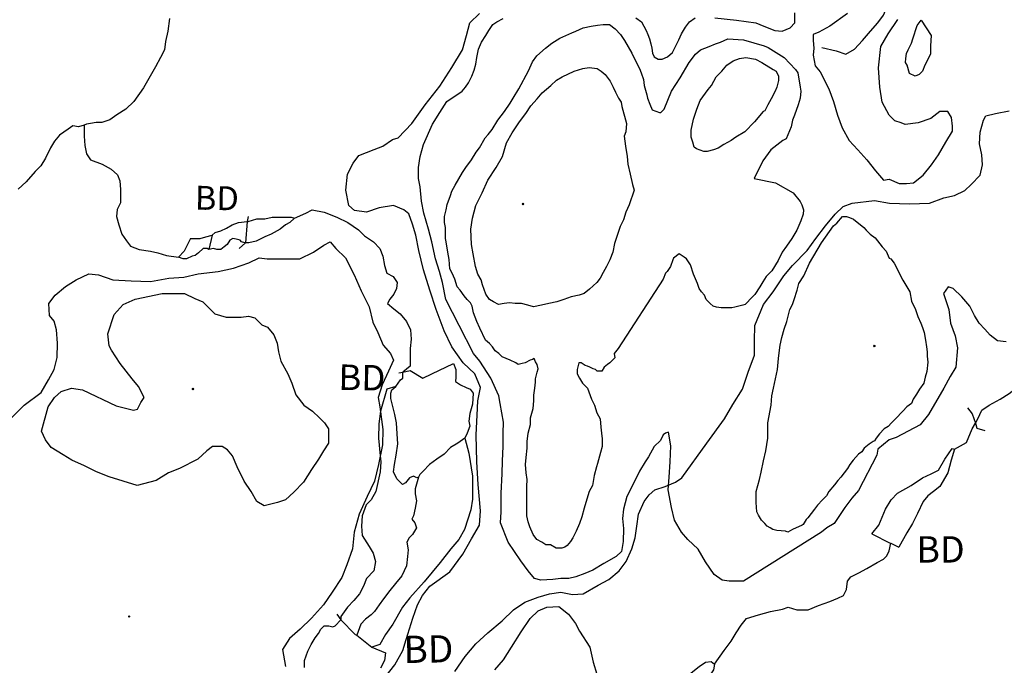
# Model space of a CAD drawing. Extents: x 517891 to 528237, y 5121422 to 5133439.
# Drawn here: x 521715 to 522948, y 5125460 to 5126269 of the extents above; entities that cross this region are included whole.
import ezdxf

# ---------------------------------------------------------------- set-up
doc = ezdxf.new("R2010")
doc.units = 0
doc.header["$PDMODE"] = 35
doc.header["$PDSIZE"] = -1
for name, color, linetype in [('1ANNO', 7, 'CONTINUOUS'), ('BEAVER_DAM', 7, 'CONTINUOUS'), ('CONTOUR_LAND', 7, 'CONTINUOUS'), ('MARSH', 7, 'CONTINUOUS'), ('RIVER_STREAM_SIN', 7, 'CONTINUOUS'), ('SHORELINE', 7, 'CONTINUOUS'), ('SPOT_HEIGHT', 7, 'CONTINUOUS'), ('TRAIL', 1, 'CONTINUOUS')]:
    doc.layers.add(name, color=color, linetype=linetype)

msp = doc.modelspace()

# ---------------------------------------------------------------- linework, layer by layer
at = {"layer": 'BEAVER_DAM', "color": 2, "linetype": 'CONTINUOUS'}
for p, q in [((522001.1, 5126022.5), (522000, 5126016.1)), ((522001.1, 5126022.5), (522000, 5126016.1)), ((522000, 5126016.1), (521997.9, 5125989.6)), ((522000, 5126016.1), (521997.9, 5125989.6)), ((521955.9, 5125999.2), (521951.8, 5125981.1)), ((521955.9, 5125999.2), (521951.8, 5125981.1)), ((521997.9, 5125989.6), (521989.8, 5125982.2)), ((521997.9, 5125989.6), (521989.8, 5125982.2)), ((522190, 5125826.3), (522195, 5125827.4)), ((522190, 5125826.3), (522195, 5125827.4)), ((522806.2, 5125613.1), (522816.2, 5125607.8)), ((522806.2, 5125613.1), (522816.2, 5125607.8)), ((522112.2, 5125524.2), (522117.2, 5125516.8)), ((522112.2, 5125524.2), (522117.2, 5125516.8)), ((522137.1, 5125497.7), (522156, 5125482.8)), ((522137.1, 5125497.7), (522156, 5125482.8)), ((522156, 5125482.8), (522173, 5125475.4)), ((522156, 5125482.8), (522173, 5125475.4))]:
    msp.add_line(p, q, dxfattribs=at)
for points in [[(521928.9, 5125994.9), (521920.8, 5125979), (521913.7, 5125971.6)], [(521928.9, 5125994.9), (521920.8, 5125979), (521913.7, 5125971.6)], [(522195, 5125827.4), (522204.1, 5125829.5), (522220, 5125820), (522231.1, 5125825.3), (522258.1, 5125838)], [(522195, 5125827.4), (522204.1, 5125829.5), (522220, 5125820), (522231.1, 5125825.3), (522258.1, 5125838)], [(522902.2, 5125782.7), (522908.2, 5125775.3), (522912.1, 5125763.4)], [(522902.2, 5125782.7), (522908.2, 5125775.3), (522912.1, 5125763.4)], [(522912.1, 5125763.4), (522914.1, 5125757.3), (522924.1, 5125754.1)], [(522912.1, 5125763.4), (522914.1, 5125757.3), (522924.1, 5125754.1)], [(522782.2, 5125624.8), (522805.2, 5125613.1), (522806.2, 5125613.1)], [(522782.2, 5125624.8), (522805.2, 5125613.1), (522806.2, 5125613.1)], [(522117.2, 5125516.8), (522135.1, 5125498.7), (522137.1, 5125497.7)], [(522117.2, 5125516.8), (522135.1, 5125498.7), (522137.1, 5125497.7)]]:
    msp.add_lwpolyline(points, dxfattribs=at)
at = {"layer": 'CONTOUR_LAND', "color": 7, "linetype": 'CONTINUOUS'}
for points in [[(522173.8, 5125446.8), (522184.9, 5125460.6), (522195, 5125478.6), (522199.1, 5125492.4), (522207.2, 5125518.9), (522213.3, 5125535.8), (522219.4, 5125547.5), (522228.5, 5125559.2), (522253.6, 5125577.2), (522269.8, 5125599.4), (522280.9, 5125618.5), (522291, 5125635.5), (522292.1, 5125653.5), (522289.3, 5125686.4), (522287.4, 5125715), (522286.6, 5125748.9), (522287.8, 5125773.3), (522288.9, 5125791.3), (522292, 5125808.3), (522285.1, 5125825.2), (522270.2, 5125839), (522256.3, 5125859.2), (522246.4, 5125879.3), (522236.5, 5125905.8), (522228.7, 5125930.2), (522220.8, 5125955.7), (522215, 5125980), (522211.1, 5125999.1), (522207.1, 5126012.9), (522202.2, 5126025.6), (522196.2, 5126030.9), (522183.3, 5126036.2), (522165.2, 5126033.1), (522149.2, 5126027.8), (522134.2, 5126029.9), (522127.2, 5126036.2), (522123.3, 5126055.3), (522125.5, 5126075.5), (522132.5, 5126089.2), (522139.6, 5126098.8), (522158.7, 5126106.2), (522169.7, 5126110.4), (522181.7, 5126118.9), (522188.8, 5126121), (522205.9, 5126139.1), (522223, 5126162.4), (522241.2, 5126185.7), (522256.3, 5126209), (522269.5, 5126231.3), (522274.6, 5126249.3), (522278.7, 5126265.2), (522290.7, 5126276.8)], [(522283.2, 5125850.7), (522265.4, 5125885.7), (522248.6, 5125918.5), (522244.7, 5125939.7), (522240.8, 5125953.5), (522235.9, 5125969.4), (522231, 5125990.6), (522227.1, 5126006.5), (522221.2, 5126026.7), (522218.3, 5126041.5), (522216.4, 5126059.5), (522214.5, 5126070.1), (522214.6, 5126083.9), (522216.6, 5126097.7), (522220.7, 5126112.5), (522231.9, 5126138), (522241, 5126152.8), (522250.1, 5126166.6), (522269.2, 5126179.3), (522273.2, 5126184.6), (522277.2, 5126189.9), (522281.3, 5126198.4), (522284.3, 5126205.8), (522286.4, 5126213.2), (522287.4, 5126221.7), (522289.5, 5126232.3), (522293.5, 5126240.8), (522298.6, 5126249.3), (522302.6, 5126255.6), (522307.7, 5126263.1), (522312.7, 5126266.2), (522320.7, 5126270.5)], [(522486.8, 5126271.5), (522493.8, 5126266.2), (522496.8, 5126260.9), (522499.8, 5126255.6), (522501.7, 5126250.3), (522503.7, 5126245), (522505.7, 5126238.6), (522506.6, 5126233.3), (522507.6, 5126227), (522509.6, 5126222.7), (522514.6, 5126219.6), (522519.6, 5126219.6), (522526.6, 5126222.7), (522532.6, 5126228), (522536.7, 5126236.5), (522540.7, 5126243.9), (522543.8, 5126251.4), (522548.8, 5126259.8), (522553.8, 5126266.2), (522560.9, 5126271.5)], [(522585.9, 5126271.5), (522612.9, 5126268.3), (522636.9, 5126265.1), (522646.9, 5126260.9), (522660.9, 5126255.6), (522669.9, 5126254.5), (522679.9, 5126258.8), (522685.9, 5126265.1), (522686, 5126277.8)], [(522752, 5126276.8), (522729.9, 5126260.9), (522715.9, 5126253.5), (522708.9, 5126250.3), (522708.8, 5126242.9), (522709.8, 5126233.3), (522708.7, 5126224.8), (522711.6, 5126211.1), (522717.6, 5126203.6), (522728.5, 5126182.4), (522734.4, 5126166.5), (522739.3, 5126149.6), (522745.2, 5126133.7), (522754.1, 5126117.8), (522765, 5126106.1), (522776, 5126093.4), (522786.9, 5126079.6), (522796.8, 5126067.9), (522803.9, 5126069), (522816.8, 5126063.7), (522825.8, 5126063.7), (522834.8, 5126064.7), (522846.9, 5126074.3), (522857, 5126087), (522866.1, 5126099.7), (522875.2, 5126115.6), (522883.3, 5126129.4), (522883.3, 5126135.8), (522882.4, 5126146.4), (522877.4, 5126153.8), (522867.4, 5126153.8), (522856.3, 5126145.3), (522840.3, 5126140), (522824.3, 5126137.9), (522819.3, 5126140), (522811.3, 5126142.1), (522804.3, 5126149.5), (522795.4, 5126165.5), (522792.5, 5126184.5), (522790.7, 5126208.9), (522793.8, 5126235.4), (522802.9, 5126251.3), (522815, 5126269.3)], [(522836.6, 5126198.3), (522829.6, 5126201.5), (522826.7, 5126212.1), (522824.7, 5126215.3), (522824.8, 5126220.6), (522825.8, 5126226.9), (522827.8, 5126231.2), (522831.9, 5126239.7), (522833.9, 5126245), (522839, 5126261.9), (522844, 5126268.3), (522856.9, 5126249.2), (522855.9, 5126236.5), (522855.8, 5126225.9), (522848.7, 5126212.1), (522845.7, 5126204.7), (522841.6, 5126200.4), (522836.6, 5126198.3)], [(522393.9, 5125606.8), (522389.9, 5125606.8), (522386.9, 5125606.8), (522379.9, 5125611.1), (522373.9, 5125611.1), (522368.9, 5125614.3), (522362.9, 5125617.4), (522358, 5125623.8), (522354, 5125633.3), (522352, 5125639.7), (522350.1, 5125647.1), (522350.2, 5125659.8), (522350.2, 5125668.3), (522350.3, 5125675.7), (522350.3, 5125684.2), (522350.4, 5125692.7), (522349.4, 5125701.2), (522348.5, 5125711.8), (522349.5, 5125720.3), (522350.6, 5125731.9), (522350.6, 5125740.4), (522351.7, 5125751), (522354.8, 5125761.6), (522354.8, 5125770.1), (522357.9, 5125781.8), (522358.9, 5125791.3), (522359, 5125798.7), (522360, 5125807.2), (522361.1, 5125814.6), (522361.1, 5125818.9), (522363.2, 5125827.4), (522364.2, 5125831.6), (522363.2, 5125836.9), (522361.2, 5125840.1), (522359.3, 5125844.3), (522357.2, 5125843.3), (522354.2, 5125842.2), (522348.2, 5125839), (522344.2, 5125838), (522339.2, 5125836.9), (522336.2, 5125839), (522329.2, 5125842.2), (522324.2, 5125844.3), (522319.2, 5125846.4), (522315.3, 5125850.7), (522310.3, 5125853.9), (522307.3, 5125859.2), (522303.3, 5125863.4), (522298.3, 5125867.6), (522291.4, 5125882.5), (522287.5, 5125891), (522283.5, 5125901.6), (522281.6, 5125910.1), (522279.6, 5125914.3), (522275.6, 5125918.5), (522271.7, 5125922.8), (522266.7, 5125930.2), (522262.7, 5125934.4), (522259.8, 5125944), (522256.8, 5125951.4), (522253.8, 5125956.7), (522252.9, 5125968.4), (522251, 5125977.9), (522249, 5125990.6), (522248.1, 5125994.9), (522248.1, 5125998.1), (522248.1, 5126008.7), (522247.2, 5126015), (522247.2, 5126022.4), (522249.3, 5126030.9), (522250.3, 5126037.3), (522254.4, 5126048.9), (522256.4, 5126054.2), (522260.5, 5126061.7), (522269.6, 5126077.6), (522273.6, 5126083.9), (522280.7, 5126093.5), (522286.7, 5126103), (522290.8, 5126108.3), (522297.8, 5126121), (522301.9, 5126125.3), (522306.9, 5126131.6), (522314, 5126143.3), (522322, 5126153.9), (522329.1, 5126164.5), (522333.1, 5126170.8), (522340.2, 5126182.5), (522352.4, 5126204.8), (522357.4, 5126216.4), (522362.5, 5126223.8), (522373.5, 5126233.4), (522381.6, 5126239.7), (522391.6, 5126246.1), (522406.7, 5126252.4), (522411.7, 5126254.6), (522420.7, 5126258.8), (522430.7, 5126260.9), (522438.8, 5126262), (522445.8, 5126263), (522453.8, 5126263), (522460.7, 5126257.7), (522467.7, 5126250.3), (522472.7, 5126242.9), (522481.6, 5126227), (522486.5, 5126217.5), (522491.5, 5126207.9), (522493.4, 5126202.6), (522496.4, 5126194.1), (522497.3, 5126186.7), (522500.3, 5126175), (522501.3, 5126170.8), (522504.2, 5126163.4), (522507.2, 5126156), (522516.2, 5126152.8), (522518.2, 5126152.8), (522522.2, 5126157), (522531.3, 5126179.3), (522542.4, 5126196.2), (522553.6, 5126215.3), (522561.6, 5126225.9), (522567.7, 5126231.2), (522578.7, 5126235.5), (522586.7, 5126238.6), (522592.7, 5126240.8), (522601.8, 5126245), (522621.8, 5126243.9), (522647.7, 5126236.5), (522652.7, 5126234.4), (522672.7, 5126221.7), (522679.6, 5126214.2), (522686.6, 5126206.8), (522689.6, 5126202.6), (522692.5, 5126184.6), (522693.4, 5126179.3), (522692.4, 5126170.8), (522690.3, 5126162.3), (522685.3, 5126149.6), (522683.2, 5126143.2), (522681.2, 5126134.7), (522675.1, 5126119.9), (522671.1, 5126117.8), (522656, 5126106.1), (522645.9, 5126092.3), (522634.8, 5126070.1), (522661.7, 5126064.8), (522683.7, 5126052), (522692.6, 5126041.4), (522694.6, 5126037.2), (522696.6, 5126030.8), (522696.5, 5126025.5), (522693.5, 5126017.1), (522688.4, 5126005.4), (522682.3, 5125994.8), (522675.3, 5125985.3), (522670.2, 5125977.8), (522665.2, 5125967.2), (522657.1, 5125954.5), (522650, 5125947.1), (522646, 5125940.7), (522642, 5125934.4), (522635.9, 5125924.8), (522632.9, 5125921.7), (522623.8, 5125912.1), (522620.8, 5125911.1), (522610.8, 5125908.9), (522606.8, 5125907.9), (522599.8, 5125907.9), (522593.8, 5125907.9), (522587.8, 5125908.9), (522583.8, 5125910), (522579.8, 5125913.2), (522574.8, 5125918.5), (522572.9, 5125923.8), (522568.9, 5125928), (522565.9, 5125932.3), (522563.9, 5125938.6), (522559, 5125950.3), (522555.1, 5125962), (522550.1, 5125969.4), (522547.1, 5125971.5), (522541.1, 5125975.7), (522534.1, 5125970.4), (522533.1, 5125968.3), (522530, 5125959.8), (522526, 5125953.5), (522524, 5125951.4), (522520.9, 5125943.9), (522464.4, 5125857), (522459.4, 5125850.7), (522460.3, 5125845.4), (522454.3, 5125839), (522451.3, 5125836.9), (522447.2, 5125833.7), (522444.2, 5125828.4), (522443.2, 5125828.4), (522438.2, 5125828.4), (522436.2, 5125830.5), (522433.2, 5125831.6), (522429.2, 5125833.7), (522426.2, 5125834.8), (522423.2, 5125835.8), (522418.3, 5125839), (522415.3, 5125839), (522413.2, 5125830.5), (522413.2, 5125825.2), (522416.1, 5125819.9), (522420.1, 5125813.6), (522426.1, 5125807.2), (522431, 5125793.4), (522435, 5125786), (522437.9, 5125776.4), (522441.9, 5125769), (522442.8, 5125758.4), (522443.8, 5125751), (522444.7, 5125743.6), (522444.7, 5125739.3), (522444.7, 5125734), (522442.6, 5125726.6), (522438.5, 5125712.8), (522437.5, 5125708.6), (522434.4, 5125698), (522432.4, 5125685.3), (522428.3, 5125677.9), (522424.2, 5125664.1), (522422.2, 5125656.7), (522419.1, 5125646.1), (522416.1, 5125637.6), (522412, 5125628), (522408, 5125619.5), (522404.9, 5125615.3), (522400.9, 5125610), (522397.9, 5125607.9), (522393.9, 5125606.8)], [(522575.9, 5126104), (522571.9, 5126104), (522562.9, 5126107.2), (522559.9, 5126109.3), (522558, 5126115.7), (522556, 5126122), (522556.1, 5126130.5), (522559.1, 5126144.3), (522563.2, 5126157), (522567.3, 5126167.6), (522577.4, 5126181.4), (522581.4, 5126186.7), (522587.5, 5126197.3), (522594.5, 5126204.7), (522600.6, 5126212.1), (522608.6, 5126217.4), (522616.6, 5126220.6), (522624.6, 5126221.7), (522636.6, 5126219.5), (522644.6, 5126215.3), (522658.6, 5126206.8), (522662.6, 5126204.7), (522665.5, 5126198.3), (522665.5, 5126193), (522663.4, 5126184.6), (522661.4, 5126179.3), (522656.4, 5126169.7), (522652.3, 5126162.3), (522648.3, 5126154.9), (522646.3, 5126153.8), (522635.2, 5126141.1), (522623.1, 5126128.4), (522612, 5126122), (522606, 5126117.8), (522597, 5126112.5), (522589.9, 5126108.2), (522583.9, 5126106.1), (522575.9, 5126104)], [(522358.6, 5125909), (522351.6, 5125911.1), (522343.6, 5125913.2), (522335.6, 5125913.2), (522328.6, 5125914.3), (522321.6, 5125913.2), (522314.6, 5125912.2), (522308.6, 5125915.4), (522303.6, 5125918.5), (522298.7, 5125924.9), (522294.7, 5125936.6), (522292.8, 5125942.9), (522288.8, 5125950.3), (522285.9, 5125959.9), (522283, 5125975.8), (522281, 5125987.4), (522280.2, 5126006.5), (522282.2, 5126020.3), (522286.3, 5126036.2), (522294.4, 5126052.1), (522301.5, 5126068), (522311.6, 5126083.9), (522319.7, 5126097.7), (522324.8, 5126114.7), (522331.9, 5126127.4), (522341, 5126141.2), (522349, 5126151.7), (522355.1, 5126161.3), (522363.2, 5126169.8), (522369.2, 5126177.2), (522380.3, 5126186.7), (522387.3, 5126193.1), (522394.3, 5126197.3), (522409.4, 5126204.7), (522420.4, 5126207.9), (522428.4, 5126209), (522438.4, 5126207.9), (522443.4, 5126204.7), (522448.4, 5126200.5), (522454.4, 5126192), (522458.3, 5126184.6), (522461.3, 5126178.2), (522465.2, 5126170.8), (522468.2, 5126165.5), (522469.2, 5126160.2), (522475.1, 5126139), (522474, 5126128.4), (522472, 5126123.1), (522473.9, 5126110.4), (522475.8, 5126097.7), (522476.8, 5126088.1), (522479.7, 5126075.4), (522482.6, 5126062.7), (522484.6, 5126055.3), (522478.5, 5126037.2), (522474.4, 5126027.7), (522471.3, 5126018.2), (522467.3, 5126009.7), (522464.2, 5126001.2), (522460.2, 5125988.5), (522458.1, 5125977.9), (522454, 5125968.3), (522450, 5125959.9), (522445.9, 5125952.4), (522441.9, 5125945), (522437.9, 5125939.7), (522428.8, 5125931.2), (522421.8, 5125925.9), (522415.8, 5125923.8), (522405.7, 5125921.7), (522396.7, 5125918.5), (522387.7, 5125915.3), (522377.7, 5125913.2), (522368.6, 5125911.1), (522358.6, 5125909)], [(522677.2, 5125626.9), (522674.2, 5125628), (522663.2, 5125629), (522658.2, 5125630.1), (522655.2, 5125632.2), (522651.2, 5125634.3), (522648.2, 5125637.5), (522644.2, 5125641.8), (522640.3, 5125648.1), (522638.3, 5125652.4), (522637.4, 5125664), (522637.5, 5125677.8), (522641.5, 5125692.7), (522643.6, 5125702.2), (522646.7, 5125716), (522649.8, 5125728.7), (522651.9, 5125744.6), (522651.9, 5125757.3), (522652, 5125763.7), (522656.1, 5125786), (522657.2, 5125797.6), (522659.2, 5125807.2), (522664.4, 5125830.5), (522665.4, 5125844.3), (522666.5, 5125851.7), (522667.5, 5125861.2), (522669.6, 5125870.8), (522672.7, 5125881.4), (522675.7, 5125890.9), (522679.8, 5125905.7), (522682.9, 5125912.1), (522684.9, 5125918.5), (522689, 5125930.1), (522691, 5125938.6), (522697.1, 5125948.1), (522704.2, 5125964), (522719.3, 5125989.5), (522734.5, 5126010.7), (522738.5, 5126013.9), (522745.5, 5126022.3), (522750.5, 5126022.3), (522754.5, 5126021.3), (522759.5, 5126019.2), (522772.5, 5126008.6), (522775.5, 5126005.4), (522780.4, 5126000.1), (522786.4, 5125995.8), (522795.4, 5125984.2), (522800.3, 5125978.9), (522804.3, 5125970.4), (522806.3, 5125969.3), (522810.2, 5125964), (522821.1, 5125942.8), (522830, 5125928), (522832, 5125916.3), (522836.9, 5125905.7), (522839.9, 5125897.2), (522843.8, 5125888.8), (522845.8, 5125883.5), (522847.8, 5125877.1), (522849.7, 5125867.5), (522850.7, 5125859.1), (522851.6, 5125852.7), (522851.6, 5125847.4), (522852.5, 5125840), (522851.5, 5125828.3), (522849.4, 5125820.9), (522847.4, 5125813.5), (522842.3, 5125806.1), (522838.3, 5125799.7), (522834.3, 5125793.3), (522832.2, 5125788), (522826.2, 5125783.8), (522821.2, 5125778.5), (522812.1, 5125769), (522807.1, 5125763.7), (522803, 5125759.4), (522798, 5125756.2), (522792, 5125749.9), (522787.9, 5125744.6), (522785.9, 5125741.4), (522783.9, 5125740.3), (522778.9, 5125737.2), (522772.9, 5125731.9), (522769.8, 5125727.6), (522765.8, 5125724.4), (522758.8, 5125717), (522754.7, 5125711.7), (522751.7, 5125706.4), (522743.6, 5125695.8), (522739.6, 5125691.6), (522735.6, 5125686.3), (522728.5, 5125677.8), (522725.5, 5125672.5), (522720.4, 5125667.2), (522714.4, 5125660.8), (522710.4, 5125655.5), (522706.3, 5125650.2), (522702.3, 5125644.9), (522700.3, 5125642.8), (522696.2, 5125636.5), (522695.2, 5125635.4), (522683.2, 5125630.1), (522677.2, 5125626.9)], [(521700.4, 5125766), (521720.5, 5125786.1), (521741.6, 5125802), (521750.7, 5125817.9), (521757.8, 5125830.6), (521761.9, 5125845.5), (521762, 5125863.5), (521761.1, 5125880.5), (521758.1, 5125891.1), (521752.2, 5125898.5), (521751.3, 5125913.3), (521759.3, 5125923.9), (521772.4, 5125934.5), (521785.5, 5125943), (521801.5, 5125950.4), (521813.5, 5125949.4), (521831.5, 5125943), (521854.5, 5125941.9), (521878.5, 5125940.9), (521901.5, 5125945.1), (521920.6, 5125946.2), (521938.6, 5125950.4), (521963.6, 5125953.6), (521982.7, 5125957.8), (522001.7, 5125964.2), (522014.8, 5125970.5), (522024.8, 5125969.5), (522045.8, 5125969.5), (522065.8, 5125969.5), (522082.9, 5125977.9), (522095.9, 5125986.4), (522103.9, 5125990.7), (522110.9, 5125982.2), (522122.8, 5125970.5), (522133.7, 5125949.3), (522142.6, 5125929.2), (522152.5, 5125909), (522157.4, 5125889.9), (522163.3, 5125877.2), (522170.2, 5125861.3), (522179.2, 5125850.7), (522183.1, 5125842.2), (522177, 5125828.4), (522168.9, 5125811.5), (522163.8, 5125795.6), (522165.8, 5125783.9), (522169.6, 5125755.3), (522169.5, 5125736.2), (522164.3, 5125711.8), (522159.2, 5125690.6), (522150.1, 5125671.5), (522140, 5125649.3), (522133.8, 5125627), (522131.7, 5125605.8), (522124.6, 5125585.7), (522118.5, 5125569.8), (522106.4, 5125551.8), (522095.3, 5125535.9), (522080.2, 5125518.9), (522066.1, 5125505.1), (522053, 5125493.4), (522043.9, 5125479.7), (522047.8, 5125458.5)], [(522020.9, 5125659.9), (522012, 5125665.2), (522005, 5125677.9), (521996.1, 5125690.7), (521987.2, 5125708.7), (521981.3, 5125722.5), (521975.3, 5125729.9), (521968.4, 5125734.1), (521956.3, 5125734.1), (521949.3, 5125728.8), (521938.2, 5125718.2), (521915.2, 5125706.6), (521901.1, 5125701.3), (521886, 5125691.7), (521862, 5125685.4), (521827, 5125696), (521811.1, 5125702.3), (521796.1, 5125709.8), (521780.1, 5125717.2), (521769.2, 5125723.6), (521754.2, 5125733.1), (521747.3, 5125742.6), (521742.3, 5125753.2), (521750.5, 5125784), (521758.6, 5125795.7), (521766.6, 5125803.1), (521779.7, 5125807.3), (521793.7, 5125805.2), (521835.6, 5125785), (521857.5, 5125779.7), (521862.6, 5125780.8), (521866.6, 5125789.3), (521870.6, 5125795.6), (521863.7, 5125809.4), (521855.8, 5125819), (521840.9, 5125838), (521830, 5125855), (521827, 5125860.3), (521825.1, 5125875.2), (521833.2, 5125899.5), (521844.3, 5125912.3), (521859.4, 5125918.6), (521893.4, 5125926), (521921.4, 5125926), (521934.4, 5125919.7), (521944.4, 5125915.4), (521959.3, 5125900.6), (521973.3, 5125896.3), (521983.3, 5125896.3), (521992.3, 5125896.3), (522001.3, 5125897.4), (522009.3, 5125895.3), (522018.3, 5125886.8), (522025.3, 5125883.6), (522033.2, 5125874.1), (522037.2, 5125863.5), (522039.1, 5125852.9), (522042, 5125841.2), (522050.9, 5125825.3), (522055.9, 5125813.6), (522060.8, 5125798.8), (522070.7, 5125786.1), (522081.7, 5125778.6), (522090.6, 5125770.2), (522096.6, 5125763.8), (522101.6, 5125756.4), (522101.5, 5125748.9), (522101.5, 5125738.3), (522095.4, 5125728.8), (522089.3, 5125718.2), (522080.3, 5125705.5), (522070.2, 5125689.6), (522058.1, 5125676.9), (522048, 5125667.3), (522038, 5125664.1), (522020.9, 5125659.9)], [(522950.8, 5125865.4), (522939.8, 5125866.5), (522930.8, 5125873.9), (522923.8, 5125881.3), (522916.9, 5125888.7), (522910.9, 5125898.3), (522905, 5125909.9), (522895, 5125921.6), (522884.1, 5125932.2), (522878.1, 5125934.3), (522872.1, 5125925.9), (522878.9, 5125905.7), (522880.8, 5125888.7), (522886.8, 5125872.8), (522889.7, 5125858), (522887.5, 5125833.6), (522880.5, 5125822), (522872.4, 5125807.1), (522853.2, 5125774.3), (522843.1, 5125761.5), (522813, 5125745.6), (522803.9, 5125742.5), (522789.9, 5125730.8), (522788.8, 5125723.4), (522765.5, 5125678.9), (522757.5, 5125669.3), (522748.4, 5125657.7), (522743.4, 5125650.2), (522735.3, 5125637.5), (522726.2, 5125632.2), (522719.2, 5125626.9), (522621.8, 5125565.4), (522603.8, 5125565.4), (522594.8, 5125566.5), (522584.8, 5125573.9), (522573.9, 5125589.8), (522565, 5125605.7), (522552, 5125617.4), (522544.1, 5125626.9), (522535.2, 5125641.8), (522531.3, 5125657.7), (522527.4, 5125680), (522528.5, 5125695.9), (522529.6, 5125714.9), (522530.7, 5125735.1), (522527.8, 5125752.1), (522523.8, 5125751), (522520.8, 5125748.9), (522517.7, 5125741.5), (522509.7, 5125734), (522502.6, 5125721.3), (522498.6, 5125714.9), (522491.5, 5125703.3), (522482.4, 5125685.3), (522475.3, 5125671.5), (522471.2, 5125655.6), (522470.1, 5125643.9), (522471.1, 5125631.2), (522471, 5125615.3), (522468.9, 5125602.6), (522461.9, 5125596.2), (522446.8, 5125587.7), (522432.7, 5125579.3), (522422.7, 5125575), (522411.7, 5125570.8), (522402.7, 5125568.7), (522392.7, 5125568.7), (522382.6, 5125567.6), (522367.6, 5125566.5), (522359.6, 5125568.7), (522351.7, 5125578.2), (522342.8, 5125590.9), (522326.9, 5125614.3), (522317, 5125638.6), (522318.1, 5125652.4), (522318.2, 5125675.8), (522319.4, 5125700.1), (522319.5, 5125716), (522320.6, 5125734.1), (522320.7, 5125751), (522320.8, 5125764.8), (522316.9, 5125788.1), (522314.9, 5125797.7), (522305.1, 5125819.9), (522291.2, 5125841.1), (522283.2, 5125850.7)], [(522309.9, 5125454.2), (522321, 5125466.9), (522331.1, 5125482.8), (522343.2, 5125501.9), (522354.3, 5125518.8), (522364.4, 5125528.4), (522375.4, 5125532.6), (522390.4, 5125533.7), (522402.4, 5125524.1), (522411.3, 5125512.5), (522416.3, 5125502.9), (522429.2, 5125482.8), (522433.1, 5125463.7), (522438, 5125448.9)]]:
    msp.add_lwpolyline(points, dxfattribs=at)
at = {"layer": 'MARSH', "color": 3}
for points in [[(522185.9, 5125809.4), (522174.9, 5125806.2), (522166.7, 5125778.6), (522164.6, 5125762.7), (522164.5, 5125744.7), (522166.4, 5125722.4), (522167.4, 5125715), (522166.3, 5125702.3), (522161.1, 5125677.9), (522155.1, 5125667.3), (522149, 5125660.9), (522144, 5125647.2), (522142.9, 5125634.4), (522143.8, 5125622.8), (522152.7, 5125609), (522157.7, 5125600.5), (522160.6, 5125589.9), (522158.6, 5125578.2), (522149.5, 5125568.7), (522145.4, 5125559.2), (522140.4, 5125549.6), (522133.3, 5125541.1), (522125.3, 5125532.7), (522117.2, 5125521), (522117.2, 5125516.8)], [(522272.6, 5125744.7), (522277.5, 5125725.6), (522282.3, 5125697), (522282.2, 5125668.3), (522280.1, 5125654.6), (522271.9, 5125630.2), (522264.9, 5125617.5), (522254.8, 5125605.8), (522241.7, 5125588.8), (522221.5, 5125564.5), (522203.4, 5125544.3), (522194.3, 5125532.7), (522182.2, 5125511.5), (522173.1, 5125498.7), (522166, 5125486), (522156, 5125482.8)]]:
    msp.add_lwpolyline(points, dxfattribs=at)
at = {"layer": 'RIVER_STREAM_SIN', "color": 5, "linetype": 'CONTINUOUS'}
for points in [[(521795.6, 5126137), (521795.5, 5126123.2), (521796.5, 5126111.6), (521798.4, 5126101), (521803.4, 5126093.5), (521818.3, 5126088.2), (521829.3, 5126081.9), (521837.3, 5126074.5), (521840.2, 5126067), (521841.2, 5126056.4), (521841.1, 5126039.5), (521837, 5126031), (521836, 5126022.5), (521838.9, 5126011.9), (521842.8, 5126000.2), (521848.8, 5125991.8), (521853.8, 5125985.4), (521864.7, 5125981.2), (521878.7, 5125979), (521887.7, 5125976.9), (521898.7, 5125973.7), (521913.7, 5125971.6)], [(521795.6, 5126137), (521795.5, 5126123.2), (521796.5, 5126111.6), (521798.4, 5126101), (521803.4, 5126093.5), (521818.3, 5126088.2), (521829.3, 5126081.9), (521837.3, 5126074.5), (521840.2, 5126067), (521841.2, 5126056.4), (521841.1, 5126039.5), (521837, 5126031), (521836, 5126022.5), (521838.9, 5126011.9), (521842.8, 5126000.2), (521848.8, 5125991.8), (521853.8, 5125985.4), (521864.7, 5125981.2), (521878.7, 5125979), (521887.7, 5125976.9), (521898.7, 5125973.7), (521913.7, 5125971.6)], [(522059.1, 5126020.3), (522073.1, 5126026.7), (522081.2, 5126030.9), (522096.2, 5126027.8), (522112.1, 5126021.4), (522126.1, 5126015), (522139.1, 5126005.5), (522147, 5125998.1), (522158, 5125990.6), (522165.9, 5125982.2), (522169.9, 5125972.6), (522171.8, 5125961), (522174.8, 5125951.4), (522182.7, 5125947.2), (522187.7, 5125939.8), (522186.7, 5125932.3), (522183.6, 5125924.9), (522178.6, 5125918.6), (522175.5, 5125913.3), (522183.5, 5125906.9), (522191.5, 5125900.5), (522199.4, 5125891), (522204.4, 5125880.4), (522205.3, 5125868.7), (522204.2, 5125857.1), (522204.2, 5125844.3), (522204.1, 5125834.8), (522195, 5125827.4)], [(522059.1, 5126020.3), (522073.1, 5126026.7), (522081.2, 5126030.9), (522096.2, 5126027.8), (522112.1, 5126021.4), (522126.1, 5126015), (522139.1, 5126005.5), (522147, 5125998.1), (522158, 5125990.6), (522165.9, 5125982.2), (522169.9, 5125972.6), (522171.8, 5125961), (522174.8, 5125951.4), (522182.7, 5125947.2), (522187.7, 5125939.8), (522186.7, 5125932.3), (522183.6, 5125924.9), (522178.6, 5125918.6), (522175.5, 5125913.3), (522183.5, 5125906.9), (522191.5, 5125900.5), (522199.4, 5125891), (522204.4, 5125880.4), (522205.3, 5125868.7), (522204.2, 5125857.1), (522204.2, 5125844.3), (522204.1, 5125834.8), (522195, 5125827.4)], [(522912.1, 5125763.4), (522915.2, 5125768.9), (522920.2, 5125779.5), (522929.3, 5125785.9), (522943.3, 5125793.3), (522954.4, 5125800.7), (522966.4, 5125810.3), (522977.5, 5125819.8), (522985.6, 5125828.3), (522990.6, 5125834.7), (522994.7, 5125843.1), (522999.7, 5125849.5), (523007.7, 5125851.6), (523019.8, 5125856.9)], [(522912.1, 5125763.4), (522915.2, 5125768.9), (522920.2, 5125779.5), (522929.3, 5125785.9), (522943.3, 5125793.3), (522954.4, 5125800.7), (522966.4, 5125810.3), (522977.5, 5125819.8), (522985.6, 5125828.3), (522990.6, 5125834.7), (522994.7, 5125843.1), (522999.7, 5125849.5), (523007.7, 5125851.6), (523019.8, 5125856.9)], [(522885.9, 5125730.8), (522901, 5125739.3), (522908.1, 5125756.2), (522912.1, 5125763.4)], [(522885.9, 5125730.8), (522901, 5125739.3), (522908.1, 5125756.2), (522912.1, 5125763.4)], [(522214.3, 5125695.9), (522210.2, 5125681.1), (522210.2, 5125674.7), (522212.1, 5125666.2), (522210.1, 5125656.7), (522208, 5125647.2), (522206, 5125642.9), (522209.9, 5125638.7), (522211.9, 5125632.3), (522206.9, 5125623.8), (522202.8, 5125619.6), (522199.8, 5125614.3), (522201.7, 5125604.7), (522200.7, 5125596.3), (522199.6, 5125584.6), (522193.5, 5125571.9), (522185.5, 5125562.3), (522178.4, 5125553.9), (522170.4, 5125543.3), (522165.3, 5125535.8), (522159.3, 5125527.4), (522155.2, 5125523.1), (522148.2, 5125517.8), (522142.2, 5125511.5), (522137.1, 5125497.7)], [(522214.3, 5125695.9), (522210.2, 5125681.1), (522210.2, 5125674.7), (522212.1, 5125666.2), (522210.1, 5125656.7), (522208, 5125647.2), (522206, 5125642.9), (522209.9, 5125638.7), (522211.9, 5125632.3), (522206.9, 5125623.8), (522202.8, 5125619.6), (522199.8, 5125614.3), (522201.7, 5125604.7), (522200.7, 5125596.3), (522199.6, 5125584.6), (522193.5, 5125571.9), (522185.5, 5125562.3), (522178.4, 5125553.9), (522170.4, 5125543.3), (522165.3, 5125535.8), (522159.3, 5125527.4), (522155.2, 5125523.1), (522148.2, 5125517.8), (522142.2, 5125511.5), (522137.1, 5125497.7)], [(522585.1, 5125461.5), (522597.3, 5125478.5), (522606.3, 5125490.2), (522612.4, 5125500.8), (522618.5, 5125510.3), (522625.5, 5125518.8), (522640.5, 5125523), (522655.6, 5125527.3), (522670.6, 5125530.4), (522677.6, 5125532.6), (522688.6, 5125529.4), (522702.6, 5125529.4), (522715.7, 5125534.7), (522729.7, 5125540), (522739.7, 5125544.2), (522746.8, 5125547.4), (522750.8, 5125554.8), (522751.9, 5125565.4), (522755.9, 5125570.7), (522765.9, 5125576), (522776, 5125581.3), (522789, 5125588.7), (522797.1, 5125593), (522801.1, 5125597.2), (522804.1, 5125603.6), (522806.2, 5125613.1)], [(522585.1, 5125461.5), (522597.3, 5125478.5), (522606.3, 5125490.2), (522612.4, 5125500.8), (522618.5, 5125510.3), (522625.5, 5125518.8), (522640.5, 5125523), (522655.6, 5125527.3), (522670.6, 5125530.4), (522677.6, 5125532.6), (522688.6, 5125529.4), (522702.6, 5125529.4), (522715.7, 5125534.7), (522729.7, 5125540), (522739.7, 5125544.2), (522746.8, 5125547.4), (522750.8, 5125554.8), (522751.9, 5125565.4), (522755.9, 5125570.7), (522765.9, 5125576), (522776, 5125581.3), (522789, 5125588.7), (522797.1, 5125593), (522801.1, 5125597.2), (522804.1, 5125603.6), (522806.2, 5125613.1)]]:
    msp.add_lwpolyline(points, dxfattribs=at)
at = {"layer": 'SHORELINE', "color": 5, "linetype": 'CONTINUOUS'}
for points in [[(521902.5, 5126270.6), (521900.4, 5126254.7), (521897.3, 5126241.9), (521896.2, 5126231.3), (521891.2, 5126221.8), (521885.1, 5126210.1), (521869.9, 5126183.6), (521857.8, 5126166.7), (521847.8, 5126157.1), (521836.7, 5126149.7), (521827.7, 5126143.4), (521817.6, 5126140.2), (521810.6, 5126140.2), (521803.6, 5126139.1), (521798.6, 5126138.1), (521795.6, 5126137)], [(521795.6, 5126137), (521788.6, 5126134.9), (521781.6, 5126135.9), (521775.6, 5126131.7), (521764.5, 5126124.3), (521758.5, 5126116.9), (521753.4, 5126108.4), (521747.3, 5126095.7), (521741.3, 5126086.1), (521734.2, 5126078.7), (521723.1, 5126066), (521713.1, 5126056.5)], [(522000, 5126016.1), (522001, 5126016.1), (522012.1, 5126019.3), (522022.1, 5126019.3), (522031.1, 5126021.4), (522039.1, 5126021.4), (522050.1, 5126021.4), (522055.1, 5126021.4), (522059.1, 5126020.3)], [(521955.9, 5125999.2), (521959.9, 5126002.3), (521966.9, 5126004.5), (521974, 5126007.6), (521981, 5126011.9), (521989, 5126015.1), (522000, 5126016.1)], [(522059.1, 5126020.3), (522053.1, 5126015), (522048, 5126011.9), (522041, 5126006.6), (522030, 5126000.2), (522021.9, 5125997), (522010.9, 5125991.7), (522001.9, 5125989.6), (521997.9, 5125989.6)], [(521928.9, 5125994.9), (521940.9, 5125994.9), (521947.9, 5125997), (521955.9, 5125999.2)], [(521997.9, 5125989.6), (521996.9, 5125989.6), (521992.9, 5125990.7), (521990.9, 5125992.8), (521985.9, 5125993.9), (521981.9, 5125994.9), (521977.9, 5125992.8), (521974.8, 5125987.5), (521970.8, 5125984.3), (521966.8, 5125981.1), (521961.8, 5125981.1), (521957.8, 5125982.2), (521951.8, 5125981.1)], [(521951.8, 5125981.1), (521949.8, 5125982.2), (521944.8, 5125982.2), (521938.8, 5125976.9), (521934.7, 5125973.7), (521930.7, 5125972.7), (521923.7, 5125969.5), (521919.7, 5125969.5), (521913.7, 5125971.6)], [(522258.1, 5125838), (522261.1, 5125830.5), (522261.1, 5125821), (522261, 5125815.7), (522267, 5125811.5), (522274, 5125808.3), (522279, 5125806.2), (522282.9, 5125800.9), (522281.9, 5125787.1), (522278.8, 5125775.4), (522277.7, 5125765.9), (522278.7, 5125759.5), (522275.6, 5125751), (522272.6, 5125744.7)], [(522185.9, 5125809.4), (522192, 5125817.8), (522195, 5125820), (522195, 5125827.4)], [(522214.3, 5125695.9), (522212.3, 5125694.9), (522208.3, 5125697), (522203.3, 5125694.9), (522198.2, 5125688.5), (522194.2, 5125686.4), (522187.3, 5125693.8), (522183.3, 5125702.3), (522184.4, 5125711.8), (522186.4, 5125723.5), (522188.5, 5125737.3), (522187.6, 5125750), (522186.7, 5125763.8), (522184.7, 5125774.4), (522181.8, 5125786), (522179.8, 5125794.5), (522179.9, 5125800.9), (522180.9, 5125805.1), (522185.9, 5125809.4)], [(522272.6, 5125744.7), (522263.6, 5125738.3), (522254.5, 5125733), (522246.5, 5125724.5), (522237.4, 5125718.2), (522228.4, 5125711.8), (522220.3, 5125703.3), (522216.3, 5125699.1), (522214.3, 5125695.9)], [(522782.2, 5125624.8), (522791.3, 5125635.4), (522799.4, 5125655.5), (522806.5, 5125667.2), (522814.6, 5125675.7), (522831.6, 5125685.2), (522845.7, 5125694.7), (522856.7, 5125700), (522865.8, 5125704.3), (522873.8, 5125718.1), (522882.9, 5125731.8), (522885.9, 5125730.8)], [(522885.9, 5125730.8), (522881.8, 5125717), (522877.7, 5125701.1), (522867.6, 5125684.1), (522859.6, 5125677.8), (522852.6, 5125672.5), (522846.5, 5125665.1), (522839.4, 5125650.2), (522833.3, 5125637.5), (522826.3, 5125625.8), (522816.2, 5125607.8)], [(522071.8, 5125457.4), (522071.8, 5125465.9), (522075.9, 5125477.5), (522080, 5125486), (522085, 5125494.5), (522089.1, 5125499.8), (522092.1, 5125505.1), (522096.1, 5125509.3), (522102.1, 5125509.3), (522107.1, 5125508.3), (522110.1, 5125509.3), (522117.2, 5125516.8)], [(522173, 5125475.4), (522171.9, 5125465.9), (522166.8, 5125456.3)], [(522534.6, 5125367.2), (522525.6, 5125367.2), (522515.6, 5125369.3), (522511.6, 5125375.7), (522511.7, 5125387.3), (522517.8, 5125406.4), (522524.9, 5125420.2), (522540, 5125436.1), (522554.1, 5125448.8), (522566.1, 5125458.4), (522574.2, 5125463.7), (522581.2, 5125464.7), (522585.1, 5125461.5)], [(522585.1, 5125461.5), (522584.1, 5125454.1), (522577, 5125443.5), (522568, 5125434), (522560.9, 5125426.6), (522554.9, 5125420.2), (522549.8, 5125412.8), (522548.8, 5125405.4), (522549.7, 5125394.8), (522551.7, 5125390.5), (522551.7, 5125385.2), (522548.6, 5125376.7), (522545.6, 5125371.4), (522534.6, 5125367.2)]]:
    msp.add_lwpolyline(points, dxfattribs=at)
at = {"layer": 'SPOT_HEIGHT'}
for p in [(522345.4, 5126038.3, 269000), (522785.6, 5125860.1, 259000), (521931.8, 5125806.2, 246000), (521852, 5125521.1, 235000)]:
    msp.add_point(p, dxfattribs=at)
at = {"layer": 'TRAIL', "color": 1}
for points in [[(522719.8, 5126234.4), (522737.8, 5126230.1), (522749.7, 5126225.9), (522760.8, 5126232.2), (522770.9, 5126242.8), (522780.9, 5126254.5), (522790, 5126265.1), (522797.1, 5126274.6), (522801.1, 5126284.2), (522807.2, 5126295.8), (522816.3, 5126312.8), (522822.4, 5126324.5), (522830.4, 5126332.9), (522839.5, 5126339.3), (522851.5, 5126344.6), (522865.5, 5126345.5)], [(522259.9, 5125452.1), (522273, 5125471.1), (522286.1, 5125487), (522301.2, 5125500.8), (522319.3, 5125515.7), (522333.4, 5125529.4), (522347.5, 5125539), (522364.5, 5125545.3), (522378.5, 5125549.6), (522392.6, 5125551.7), (522407.5, 5125548.5), (522420.6, 5125549.6), (522439.6, 5125560.2), (522452.7, 5125567.6), (522465.8, 5125578.2), (522474.8, 5125589.9), (522481.9, 5125605.8), (522486, 5125619.5), (522488.1, 5125634.4), (522490.2, 5125649.2), (522497.3, 5125665.1), (522503.3, 5125673.6), (522510.4, 5125680), (522523.4, 5125684.2), (522536.5, 5125689.5), (522544.5, 5125694.8), (522575.8, 5125738.3), (522598, 5125769), (522608.1, 5125787), (522620.2, 5125806.1), (522627.3, 5125827.3), (522635.5, 5125848.5), (522635.6, 5125866.5), (522635.7, 5125885.6), (522646.8, 5125912.1), (522658.9, 5125928), (522672.1, 5125948.2), (522683.1, 5125960.9), (522701.3, 5125979.9), (522712.4, 5125994.8), (522724.5, 5126010.7), (522736.6, 5126025.5), (522746.6, 5126035.1), (522757.7, 5126039.3), (522785.7, 5126042.5), (522804.7, 5126039.3), (522829.7, 5126038.2), (522854.7, 5126039.3), (522872.8, 5126045.6), (522885.8, 5126048.8), (522898.8, 5126055.2), (522906.9, 5126062.6), (522918, 5126074.3), (522921, 5126087), (522920.1, 5126099.7), (522917.2, 5126113.5), (522918.3, 5126128.3), (522922.4, 5126143.2), (522925.4, 5126148.5), (522937.4, 5126151.6), (522954.5, 5126154.8)]]:
    msp.add_lwpolyline(points, dxfattribs=at)

# ---------------------------------------------------------------- texts
at = {"layer": '1ANNO'}
for height, rotation, p in [(30, 358.9363, (521934.1, 5126031)), (32.02, 358.9563, (522113.9, 5125805.1)), (33.06, 359.9962, (522838.1, 5125588.7)), (34.06, 1.0363, (522195.9, 5125462.7))]:
    msp.add_text('BD', height=height, rotation=rotation, dxfattribs=at).set_placement(p)

doc.saveas('drawing.dxf')
